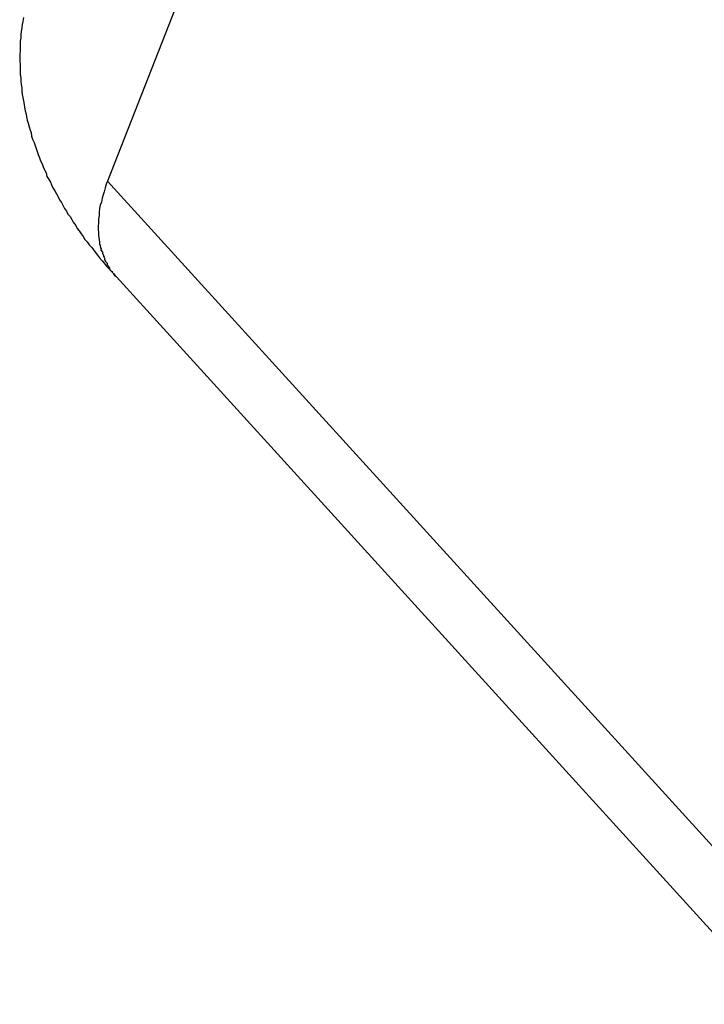
# Model space of a CAD drawing. Extents: x -57 to 57, y -22 to 22.
# Drawn here: x 28 to 28, y -20 to -20 of the extents above; entities that cross this region are included whole.
import ezdxf

# ---------------------------------------------------------------- set-up
doc = ezdxf.new("R2010")
doc.units = 0
doc.layers.get('0').update_dxf_attribs({"linetype": 'CONTINUOUS'})

msp = doc.modelspace()

# ---------------------------------------------------------------- linework, layer by layer
at = {"color": 0}
for points in [[(28.0432, -19.6083), (27.9948, -19.7318)], [(27.9779, -19.6988), (27.9777, -19.6996), (27.9776, -19.7002), (27.9775, -19.7009), (27.9774, -19.7016), (27.9773, -19.7022), (27.9773, -19.7029), (27.9772, -19.7036), (27.9772, -19.7042), (27.9772, -19.7049), (27.9772, -19.7055), (27.9771, -19.7062), (27.9771, -19.7069), (27.9771, -19.7076), (27.9772, -19.7083), (27.9772, -19.709), (27.9772, -19.7096), (27.9772, -19.7103), (27.9773, -19.711), (27.9773, -19.7116), (27.9774, -19.7123), (27.9775, -19.713), (27.9775, -19.7136), (27.9776, -19.7143), (27.9777, -19.7149), (27.9779, -19.7156), (27.978, -19.7163), (27.9781, -19.7169), (27.9782, -19.7176), (27.9784, -19.7183), (27.9785, -19.7188), (27.9786, -19.7195), (27.9788, -19.7201), (27.979, -19.7208), (27.9792, -19.7215), (27.9794, -19.722), (27.9795, -19.7227), (27.9797, -19.7233), (27.98, -19.724), (27.9802, -19.7246), (27.9804, -19.7252), (27.9806, -19.7258), (27.9808, -19.7264), (27.9811, -19.7271), (27.9813, -19.7277), (27.9816, -19.7283), (27.9818, -19.7289), (27.9821, -19.7295), (27.9824, -19.7301), (27.9826, -19.7308), (27.9829, -19.7313), (27.9833, -19.732), (27.9835, -19.7325), (27.9838, -19.7331), (27.9842, -19.7337), (27.9845, -19.7343), (27.9848, -19.7348), (27.9851, -19.7355), (27.9855, -19.7361), (27.9858, -19.7366), (27.9861, -19.7373), (27.9865, -19.7378), (27.9868, -19.7384), (27.9873, -19.7389), (27.9876, -19.7395), (27.9879, -19.74), (27.9884, -19.7407), (27.9887, -19.7413), (27.9891, -19.7418), (27.9895, -19.7424), (27.9899, -19.7429), (27.9902, -19.7435), (27.9907, -19.744), (27.9911, -19.7446), (27.9916, -19.7451), (27.992, -19.7456), (27.9923, -19.7461), (27.9928, -19.7467), (27.9932, -19.7472), (27.9937, -19.7478), (27.9941, -19.7483), (27.9945, -19.7488), (27.995, -19.7493), (27.9955, -19.7499), (27.996, -19.7504), (27.9964, -19.7509)], [(27.9948, -19.7318), (27.9945, -19.7324), (27.9943, -19.7331), (27.9941, -19.7339), (27.9939, -19.7345), (27.9937, -19.7352), (27.9936, -19.736), (27.9933, -19.7366), (27.9932, -19.7373), (27.9931, -19.7381), (27.9931, -19.7387), (27.993, -19.7394), (27.993, -19.7402), (27.9929, -19.7408), (27.9929, -19.7415), (27.993, -19.7421), (27.993, -19.7428), (27.9931, -19.7435), (27.9932, -19.7441)], [(27.9948, -19.7318), (28.7341, -20.5443)], [(27.9932, -19.7441), (27.9932, -19.7441), (27.9932, -19.7441), (27.9932, -19.7441), (27.9932, -19.7441), (27.9932, -19.7441), (27.9932, -19.7441), (27.9932, -19.7441), (27.9932, -19.7441), (27.9932, -19.7443), (27.9932, -19.7443), (27.9932, -19.7443), (27.9932, -19.7443), (27.9932, -19.7445), (27.9932, -19.7445), (27.9932, -19.7445), (27.9932, -19.7445), (27.9934, -19.7448)], [(27.9932, -19.7441), (27.9932, -19.7441), (27.9932, -19.7441), (27.9932, -19.7441), (27.9932, -19.7441), (27.9932, -19.7441), (27.9932, -19.7441), (27.9932, -19.7441), (27.9932, -19.7441), (27.9932, -19.7443), (27.9932, -19.7443), (27.9932, -19.7443), (27.9932, -19.7443), (27.9932, -19.7445), (27.9932, -19.7445), (27.9932, -19.7445), (27.9932, -19.7445), (27.9934, -19.7448)], [(27.9933, -19.7448), (27.9933, -19.7448), (27.9933, -19.7448), (27.9933, -19.7448), (27.9933, -19.7448), (27.9933, -19.7448), (27.9933, -19.7448), (27.9933, -19.7448), (27.9933, -19.7448), (27.9934, -19.7451), (27.9934, -19.7451), (27.9934, -19.7451), (27.9934, -19.7451), (27.9934, -19.7452), (27.9934, -19.7452), (27.9934, -19.7452), (27.9934, -19.7452), (27.9936, -19.7455)], [(27.9933, -19.7448), (27.9933, -19.7448), (27.9933, -19.7448), (27.9933, -19.7448), (27.9933, -19.7448), (27.9933, -19.7448), (27.9933, -19.7448), (27.9933, -19.7448), (27.9933, -19.7448), (27.9934, -19.7451), (27.9934, -19.7451), (27.9934, -19.7451), (27.9934, -19.7451), (27.9934, -19.7452), (27.9934, -19.7452), (27.9934, -19.7452), (27.9934, -19.7452), (27.9936, -19.7455)], [(27.9934, -19.7455), (27.9937, -19.746)], [(27.9938, -19.746), (27.9938, -19.746), (27.9938, -19.746), (27.9938, -19.746), (27.9938, -19.746), (27.9938, -19.746), (27.9938, -19.746), (27.9938, -19.746), (27.9938, -19.746), (27.9938, -19.7462), (27.9938, -19.7462), (27.9938, -19.7462), (27.9938, -19.7462), (27.9938, -19.7463), (27.9938, -19.7463), (27.9938, -19.7463), (27.9938, -19.7463), (27.9939, -19.7466)], [(27.9938, -19.746), (27.9938, -19.746), (27.9938, -19.746), (27.9938, -19.746), (27.9938, -19.746), (27.9938, -19.746), (27.9938, -19.746), (27.9938, -19.746), (27.9938, -19.746), (27.9938, -19.7462), (27.9938, -19.7462), (27.9938, -19.7462), (27.9938, -19.7462), (27.9938, -19.7463), (27.9938, -19.7463), (27.9938, -19.7463), (27.9938, -19.7463), (27.9939, -19.7466)], [(27.994, -19.7467), (27.994, -19.7467), (27.994, -19.7467), (27.994, -19.7467), (27.994, -19.7467), (27.994, -19.7467), (27.994, -19.7467), (27.994, -19.7467), (27.994, -19.7467), (27.994, -19.7469), (27.994, -19.7469), (27.994, -19.7469), (27.994, -19.7469), (27.994, -19.7469), (27.994, -19.7469), (27.994, -19.7469), (27.994, -19.7469), (27.9942, -19.7472)], [(27.994, -19.7467), (27.994, -19.7467), (27.994, -19.7467), (27.994, -19.7467), (27.994, -19.7467), (27.994, -19.7467), (27.994, -19.7467), (27.994, -19.7467), (27.994, -19.7467), (27.994, -19.7469), (27.994, -19.7469), (27.994, -19.7469), (27.994, -19.7469), (27.994, -19.7469), (27.994, -19.7469), (27.994, -19.7469), (27.994, -19.7469), (27.9942, -19.7472)], [(27.9942, -19.7473), (27.9942, -19.7473), (27.9942, -19.7473), (27.9942, -19.7473), (27.9942, -19.7473), (27.9942, -19.7473), (27.9942, -19.7473), (27.9942, -19.7473), (27.9942, -19.7473), (27.9942, -19.7476), (27.9942, -19.7476), (27.9942, -19.7476), (27.9942, -19.7476), (27.9942, -19.7476), (27.9942, -19.7476), (27.9942, -19.7476), (27.9942, -19.7476), (27.9944, -19.7479)], [(27.9942, -19.7473), (27.9942, -19.7473), (27.9942, -19.7473), (27.9942, -19.7473), (27.9942, -19.7473), (27.9942, -19.7473), (27.9942, -19.7473), (27.9942, -19.7473), (27.9942, -19.7473), (27.9942, -19.7476), (27.9942, -19.7476), (27.9942, -19.7476), (27.9942, -19.7476), (27.9942, -19.7476), (27.9942, -19.7476), (27.9942, -19.7476), (27.9942, -19.7476), (27.9944, -19.7479)], [(27.9943, -19.7479), (27.9947, -19.7483)], [(27.9947, -19.7483), (27.9947, -19.7483), (27.9947, -19.7483), (27.9947, -19.7483), (27.9947, -19.7483), (27.9947, -19.7483), (27.9947, -19.7483), (27.9947, -19.7483), (27.9947, -19.7483), (27.9947, -19.7485), (27.9947, -19.7485), (27.9947, -19.7485), (27.9947, -19.7485), (27.9947, -19.7486), (27.9947, -19.7486), (27.9947, -19.7486), (27.9947, -19.7486), (27.995, -19.7489)], [(27.9947, -19.7483), (27.9947, -19.7483), (27.9947, -19.7483), (27.9947, -19.7483), (27.9947, -19.7483), (27.9947, -19.7483), (27.9947, -19.7483), (27.9947, -19.7483), (27.9947, -19.7483), (27.9947, -19.7485), (27.9947, -19.7485), (27.9947, -19.7485), (27.9947, -19.7485), (27.9947, -19.7486), (27.9947, -19.7486), (27.9947, -19.7486), (27.9947, -19.7486), (27.995, -19.7489)], [(27.995, -19.7489), (27.995, -19.7489), (27.995, -19.7489), (27.995, -19.7489), (27.995, -19.7489), (27.995, -19.749), (27.995, -19.749), (27.995, -19.749), (27.995, -19.749), (27.9952, -19.7493), (27.9952, -19.7493), (27.9952, -19.7493), (27.9952, -19.7493), (27.9952, -19.7495), (27.9952, -19.7495), (27.9952, -19.7495), (27.9952, -19.7495), (27.9955, -19.7498)], [(27.995, -19.7489), (27.995, -19.7489), (27.995, -19.7489), (27.995, -19.7489), (27.995, -19.7489), (27.995, -19.749), (27.995, -19.749), (27.995, -19.749), (27.995, -19.749), (27.9952, -19.7493), (27.9952, -19.7493), (27.9952, -19.7493), (27.9952, -19.7493), (27.9952, -19.7495), (27.9952, -19.7495), (27.9952, -19.7495), (27.9952, -19.7495), (27.9955, -19.7498)], [(27.9957, -19.7499), (27.9957, -19.7499), (27.9957, -19.7499), (27.9957, -19.7499), (27.9957, -19.7499), (27.9957, -19.7501), (27.9957, -19.7501), (27.9957, -19.7501), (27.9957, -19.7501), (27.996, -19.7504), (27.996, -19.7504), (27.996, -19.7504), (27.996, -19.7504), (27.9961, -19.7507), (27.9961, -19.7507), (27.9961, -19.7507), (27.9961, -19.7507), (27.9964, -19.751)], [(27.9957, -19.7499), (27.9957, -19.7499), (27.9957, -19.7499), (27.9957, -19.7499), (27.9957, -19.7499), (27.9957, -19.7501), (27.9957, -19.7501), (27.9957, -19.7501), (27.9957, -19.7501), (27.996, -19.7504), (27.996, -19.7504), (27.996, -19.7504), (27.996, -19.7504), (27.9961, -19.7507), (27.9961, -19.7507), (27.9961, -19.7507), (27.9961, -19.7507), (27.9964, -19.751)], [(27.9959, -19.7503), (28.7362, -20.564)]]:
    msp.add_lwpolyline(points, dxfattribs=at)

doc.saveas('drawing.dxf')
